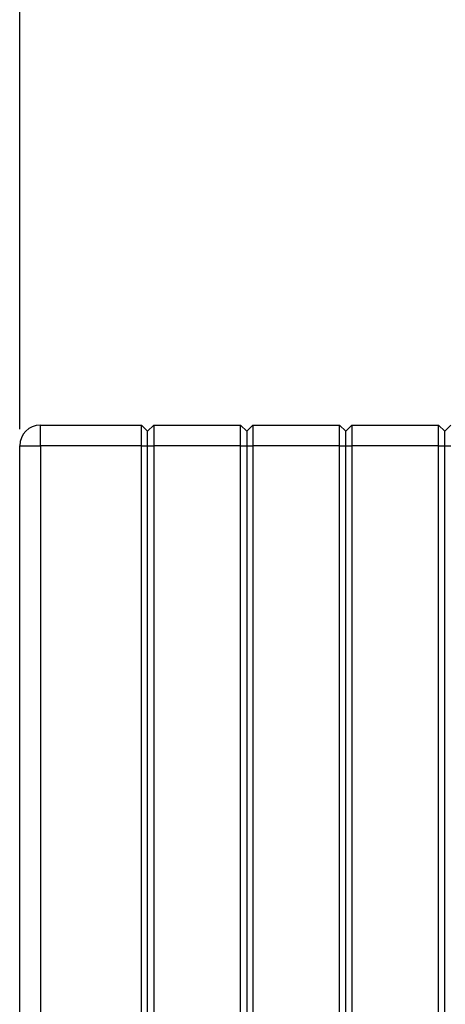
# Paper-space layout 'Blatt3' of a CAD drawing. Units: millimetres. Extents: x 0 to 594, y 0 to 420.
# Drawn here: x 284 to 310, y 324 to 384 of the extents above; entities that cross this region are included whole.
import ezdxf

# ---------------------------------------------------------------- set-up
doc = ezdxf.new("R2010")
doc.units = ezdxf.units.MM
doc.layers.add('1', color=7, linetype='Continuous')
doc.styles.add('SLDTEXTSTYLE1', font='TXT', dxfattribs={"width": 0.605})
doc.dimstyles.new('SLDDIMSTYLE3', dxfattribs={"dimtxt": 3.5, "dimasz": 2.5, "dimexe": 0, "dimexo": 0.0625, "dimgap": 0.875, "dimtad": 1, "dimdec": 1, "dimlfac": 8, "dimrnd": 1e-09, "dimzin": 12, "dimdsep": 46, "dimtxsty": 'SLDTEXTSTYLE1', "dimsah": 1, "dimcen": 0.09, "dimadec": 0, "dimazin": 3, "dimtfac": 1, "dimtdec": 1, "dimtofl": 0, "dimtmove": 0, "dimatfit": 3, "dimfxl": 1, "dimfrac": 2, "dimtolj": 1, "dimtzin": 12, "dimarcsym": 0})

# ---------------------------------------------------------------- blocks, each defined once
blk = doc.blocks.new('_D_25')
at = {"layer": '1', "color": 7}
for p, q in [((283.98, 359.325), (283.98, 398.262)), ((406.855, 356.028), (406.855, 398.262)), ((283.98, 397.262), (406.855, 397.262))]:
    blk.add_line(p, q, dxfattribs=at)
for points in [[(283.98, 397.262), (286.48, 396.862), (286.48, 397.662)], [(406.855, 397.262), (404.355, 397.662), (404.355, 396.862)]]:
    blk.add_solid(points, dxfattribs=at)
at = {"layer": '1', "color": 7, "insert": (334.46, 401.774), "char_height": 3.5, "attachment_point": 1, "style": 'SLDTEXTSTYLE1'}
blk.add_mtext('A/B/C/D/E', dxfattribs=at)

psp = doc.layouts.new('Blatt3')

# ---------------------------------------------------------------- linework, layer by layer
at = {"color": 7, "linetype": 'Continuous', "lineweight": 30}
for p, q in [((285.23, 358.325), (285.23, 359.575)), ((285.23, 359.575), (291.355, 359.575)), ((291.355, 358.325), (291.355, 359.575)), ((291.355, 359.575), (291.73, 359.2)), ((291.73, 359.2), (292.105, 359.575)), ((292.105, 359.575), (292.105, 358.325)), ((292.105, 359.575), (297.355, 359.575)), ((297.355, 358.325), (297.355, 359.575)), ((297.355, 359.575), (297.73, 359.2)), ((297.73, 359.2), (298.105, 359.575)), ((298.105, 359.575), (298.105, 358.325)), ((298.105, 359.575), (303.355, 359.575)), ((303.355, 358.325), (303.355, 359.575)), ((303.355, 359.575), (303.73, 359.2)), ((303.73, 359.2), (304.105, 359.575)), ((304.105, 359.575), (304.105, 358.325)), ((304.105, 359.575), (309.355, 359.575)), ((309.355, 358.325), (309.355, 359.575)), ((309.355, 359.575), (309.73, 359.2)), ((309.73, 359.2), (310.105, 359.575)), ((291.73, 358.325), (291.73, 359.2)), ((297.73, 359.2), (297.73, 358.325)), ((303.73, 358.325), (303.73, 359.2)), ((309.73, 358.325), (309.73, 359.2)), ((283.98, 358.325), (285.23, 358.325)), ((283.98, 285.95), (283.98, 358.325)), ((285.23, 358.325), (285.23, 285.95)), ((291.355, 358.325), (285.23, 358.325)), ((291.355, 285.95), (291.355, 358.325)), ((291.355, 358.325), (291.73, 358.325)), ((291.73, 358.325), (292.105, 358.325)), ((291.73, 285.95), (291.73, 358.325)), ((292.105, 358.325), (292.105, 285.95)), ((297.355, 358.325), (292.105, 358.325)), ((297.355, 358.325), (297.73, 358.325)), ((297.355, 285.95), (297.355, 358.325)), ((297.73, 358.325), (297.73, 285.95)), ((297.73, 358.325), (298.105, 358.325)), ((303.355, 358.325), (298.105, 358.325)), ((298.105, 358.325), (298.105, 285.95)), ((303.355, 358.325), (303.73, 358.325)), ((303.355, 285.95), (303.355, 358.325)), ((303.73, 285.95), (303.73, 358.325)), ((303.73, 358.325), (304.105, 358.325)), ((304.105, 358.325), (304.105, 285.95)), ((309.355, 358.325), (304.105, 358.325)), ((309.355, 358.325), (309.73, 358.325)), ((309.355, 285.95), (309.355, 358.325)), ((309.73, 358.325), (310.105, 358.325)), ((309.73, 285.95), (309.73, 358.325))]:
    psp.add_line(p, q, dxfattribs=at)
psp.add_arc((285.23, 358.325), 1.25, 90, 180, dxfattribs=at)

# ---------------------------------------------------------------- dimensions: what is measured, and where the dimension line sits
at = {"layer": '1', "color": 7}
dim = psp.add_linear_dim(base=(406.855, 397.262), p1=(283.98, 358.325), p2=(406.855, 355.028), text='A/B/C/D/E', dimstyle='SLDDIMSTYLE3', dxfattribs=at)
dim.commit()
dim.dimension.update_dxf_attribs({"geometry": '_D_25', "text_midpoint": (345.417, 397.262), "dimtype": 160})

doc.saveas('drawing.dxf')
